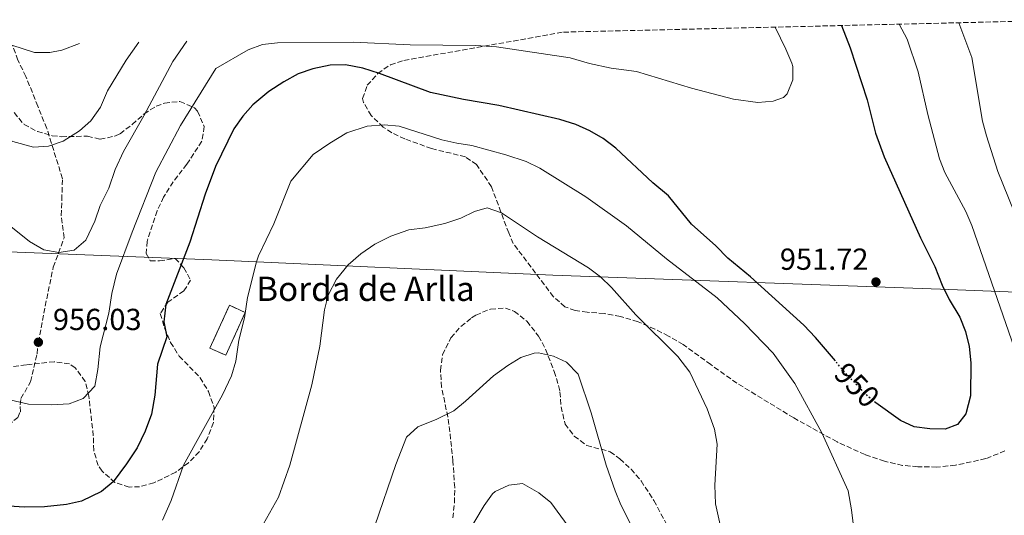
# Model space of a CAD drawing. Units: metres. Extents: x 661919 to 665384, y 4734959 to 4737353.
# Drawn here: x 662182 to 662506, y 4737124 to 4737287 of the extents above; entities that cross this region are included whole.
import ezdxf
from ezdxf.enums import TextEntityAlignment as Align

# ---------------------------------------------------------------- set-up
doc = ezdxf.new("R2010")
doc.units = ezdxf.units.M
doc.header["$MEASUREMENT"] = 0
doc.linetypes.add('DGN Style 3', pattern=[2.435890702152634, 1.739921930109024, -0.6959687720436097])
doc.linetypes.add('DGN Style 5', pattern=[1.217945351076317, 0.5219765790327072, -0.6959687720436097])
for name, color, linetype, lineweight in [('construcción   en ruinas', 1, 'Continuous', 0), ('contrucción  en ruinas', 1, 'DGN Style 3', 13), ('Cota de curva de nivel directora', 7, 'Continuous', 0), ('Cota de punto acotado terreno', 7, 'Continuous', 0), ('Curva de nivel directora', 30, 'Continuous', 30), ('Curva de nivel directora no vista', 30, 'DGN Style 5', 30), ('Curva de nivel intermedia', 30, 'Continuous', 0), ('Límite de municipio', 7, 'Continuous', 0), ('Punto acotado terreno (símbolo)', 7, 'Continuous', 0), ('Senda', 7, 'DGN Style 3', 0), ('Texto de Borda', 7, 'Continuous', 0), ('Zona arbolada', 92, 'DGN Style 3', 0)]:
    doc.layers.add(name, color=color, linetype=linetype, lineweight=lineweight)
doc.styles.add('Style-Arial', font='arial.ttf')

# ---------------------------------------------------------------- blocks, each defined once
blk = doc.blocks.new('5PATER')
at = {"layer": 'Punto acotado terreno (símbolo)', "linetype": 'Continuous', "lineweight": 0}
h = blk.add_hatch(color=51, dxfattribs=at)
edge = h.paths.add_edge_path()
edge.add_ellipse((0, 0), major_axis=(-0.1095731443231308, -0.1110710700762829), ratio=0.9994222409660317, start_angle=0, end_angle=360)

msp = doc.modelspace()

# ---------------------------------------------------------------- linework, layer by layer
at = {"layer": 'construcción   en ruinas', "color": 1, "linetype": 'Continuous', "lineweight": 0, "extrusion": (0.05867833267331501, 0.002391994486252475, 0.9982740764124137), "elevation": 51136.98116380716, "flags": 128}
msp.add_lwpolyline([(4706285.163390685, -853125.0658155058), (4706271.32577619, -853118.0843668646), (4706273.895617406, -853112.9759898109), (4706287.733231899, -853119.9574384511), (4706285.163390685, -853125.0658155058)], close=True, dxfattribs=at)
at = {"layer": 'contrucción  en ruinas', "color": 1, "linetype": 'DGN Style 3', "lineweight": 13, "extrusion": (0.05867833267331501, 0.002391994486252475, 0.9982740764124137), "elevation": 51136.98116380716, "flags": 128}
msp.add_lwpolyline([(4706271.32577619, -853118.0843668646), (4706273.895617406, -853112.9759898109), (4706287.733231899, -853119.9574384511), (4706285.163390685, -853125.0658155058), (4706271.32577619, -853118.0843668646)], dxfattribs=at)
at = {"layer": 'Curva de nivel directora', "color": 30, "linetype": 'Continuous', "lineweight": 30, "flags": 128}
for points, elevation in [([(662452.3299999991, 4737284.86), (662455.2100000003, 4737277.570000002), (662460.7200000001, 4737260.430000001), (662463.5399999986, 4737249.400000002), (662466.4099999988, 4737241.630000004), (662478.2799999998, 4737215.020000001), (662483.0699999996, 4737205.59), (662485.400000001, 4737199.41), (662487.7099999998, 4737194.689999999), (662491.2900000006, 4737188.84), (662493.119999999, 4737184.11), (662494.2700000001, 4737179.250000001), (662494.8800000005, 4737173.850000001), (662494.7199999995, 4737162.960000001), (662493.2199999996, 4737157.030000002), (662490.4999999994, 4737153.500000002), (662486.4299999991, 4737152.04), (662481.4299999991, 4737152.070000002), (662476.239999999, 4737152.790000001), (662471.7100000004, 4737154.910000003), (662463.6500000004, 4737160.67)], 950), ([(662450.2999999997, 4737174.449999999), (662443.7999999997, 4737182.180000001), (662439.9100000005, 4737186.190000001), (662422.38, 4737202.17), (662414.9900000005, 4737208.340000002), (662410.9499999993, 4737212.4), (662402.9999999988, 4737219.49), (662395.4100000003, 4737228.840000001), (662390.2299999992, 4737233.04), (662378.0899999999, 4737244.470000001), (662373.9100000003, 4737247.630000002), (662369.6099999996, 4737250.170000001), (662364.9499999993, 4737252.280000002), (662359.6799999988, 4737253.960000002), (662339.589999999, 4737258.53), (662328.0399999997, 4737260.510000001), (662317.1399999988, 4737262.84), (662300.3799999993, 4737269.070000002), (662294.8699999996, 4737270.820000002), (662289.219999999, 4737271.930000001), (662284.219999999, 4737271.850000001), (662278.4700000001, 4737270.609999999), (662273.6800000002, 4737268.920000002), (662268.8999999991, 4737266.310000001), (662264.0099999985, 4737263.140000002), (662258.7899999993, 4737258.74), (662255.4199999986, 4737255.050000003), (662252.4599999993, 4737250.890000001), (662246.469999999, 4737238.480000001), (662243.1200000007, 4737229.33), (662238.0099999988, 4737213.59), (662230.0899999996, 4737193.039999999), (662229.5099999985, 4737187.369999999), (662230.4999999986, 4737182.449999999), (662227.4199999986, 4737173.420000002), (662226.5699999991, 4737163.170000001), (662225.4499999994, 4737156.900000001), (662223.3700000006, 4737151.350000001), (662220.6999999996, 4737145.850000001), (662217.2199999995, 4737140.62), (662212.7600000004, 4737134.720000002), (662208.9600000004, 4737131.500000001), (662202.389999999, 4737128.290000001), (662197.5099999995, 4737127.170000001), (662190.1899999994, 4737126.440000001), (662183.589999999, 4737126.359999999), (662178.6099999989, 4737126.710000001)], 950.0000000000002)]:
    msp.add_lwpolyline(points, dxfattribs=dict(at, elevation=elevation))
at = {"layer": 'Curva de nivel directora no vista', "color": 30, "linetype": 'DGN Style 5', "lineweight": 30, "elevation": 950.0000000000005, "flags": 128}
msp.add_lwpolyline([(662463.6500000004, 4737160.67), (662462.1599999995, 4737161.730000001), (662454.2499999992, 4737169.750000001), (662450.2999999997, 4737174.449999999)], dxfattribs=at)
at = {"layer": 'Curva de nivel intermedia', "color": 30, "linetype": 'Continuous', "lineweight": 0, "flags": 128}
for points, elevation in [([(662471.2600000012, 4737285.31), (662473.9400000012, 4737280.33), (662477.5300000008, 4737269.599999999), (662480.7000000003, 4737255.550000001), (662484.5800000007, 4737240.970000001), (662486.3100000008, 4737236.470000002), (662493.2599999999, 4737223.670000001), (662495.2400000002, 4737219.089999998), (662510.0999999996, 4737176.09)], 945), ([(662490.9599999998, 4737285.779999999), (662495.1500000008, 4737274.34), (662498.6800000002, 4737253.430000001), (662500.01, 4737248.609999998), (662503.7600000007, 4737236.779999999), (662509.1000000006, 4737223.500000001)], 940), ([(662430.5200000005, 4737284.349999999), (662434.07, 4737277.119999998), (662435.9499999997, 4737272.489999999), (662436.3000000007, 4737271.430000001), (662436.3400000009, 4737266.949999998), (662434.440000001, 4737262.359999999), (662433.3000000011, 4737261.219999999), (662429.8200000009, 4737259.960000001), (662424.8299999997, 4737259.539999999), (662416.7899999998, 4737260.619999998), (662403.0200000011, 4737264.279999999), (662384.9200000007, 4737269.76), (662376.6000000013, 4737270.859999999), (662369.4599999998, 4737272.319999999), (662363.1100000021, 4737274.220000002)], 955), ([(662237.0700000002, 4737279.76), (662232.440000001, 4737272.970000001), (662222.860000001, 4737255.119999999), (662216.1599999999, 4737243.409999999), (662213.5000000001, 4737237.460000002), (662211.3400000009, 4737231.359999999), (662208.5, 4737225.630000001), (662206.77, 4737220.519999999), (662203.7900000005, 4737214.189999999), (662200.0199999998, 4737210.91), (662194.9700000006, 4737210.13), (662190.0599999997, 4737211.06), (662185.300000001, 4737213.76), (662175.2200000006, 4737221.779999999), (662170.1100000008, 4737226.980000001), (662155.4700000003, 4737249.529999999), (662143.6600000019, 4737264.179999999), (662134.0400000017, 4737277.289999999)], 960), ([(662221.2100000015, 4737279.38), (662217.0499999997, 4737273.499999999), (662211.0000000012, 4737263.390000001), (662208.6100000017, 4737257.96), (662205.5100000015, 4737253.470000001), (662201.7600000009, 4737250.169999998), (662196.3600000007, 4737246.809999999), (662191.6, 4737245.15), (662186.5999999996, 4737244.88), (662179.8000000003, 4737246.699999999), (662175.3900000004, 4737249.06), (662170.6400000005, 4737252.75), (662167.0000000016, 4737256.159999999), (662162.2400000007, 4737261.77), (662157.9100000011, 4737267.27), (662150.5900000009, 4737277.679999999)], 965.0000000000002), ([(662201.7499999999, 4737278.92), (662195.9299999994, 4737276.699999998), (662191.9800000021, 4737276.029999999), (662186.9700000007, 4737275.949999999), (662179.4400000004, 4737278.390000001)], 970), ([(662246.5499999995, 4737270.770000001), (662257.2500000015, 4737276.899999999), (662261.8700000016, 4737278.600000001), (662266.8800000007, 4737279.119999998), (662291.7100000014, 4737279.42), (662310.430000001, 4737278.52), (662331.9600000002, 4737278.329999999), (662338.8600000002, 4737277.84), (662363.1100000021, 4737274.220000002)], 955), ([(662246.5499999995, 4737270.770000001), (662234.9199999998, 4737251.99), (662226.870000001, 4737236.569999999), (662219.0299999999, 4737216.890000002), (662213.9400000004, 4737203.050000001), (662212.3500000013, 4737196.66), (662211.360000001, 4737190.17), (662208.5700000015, 4737179.09), (662207.7800000003, 4737171.699999998), (662206.7800000012, 4737166.189999999), (662203.0000000015, 4737162.140000001), (662198.3099999998, 4737160.34), (662192.5400000009, 4737159.979999999), (662185.0000000015, 4737160.27), (662179.2200000014, 4737161.57), (662175.2699999996, 4737164.640000001), (662170.7200000009, 4737170.279999998), (662168.0700000002, 4737174.53), (662162.650000002, 4737186.779999998), (662160.98, 4737190.720000001), (662156.3200000019, 4737204.539999999), (662150.3600000007, 4737218.859999998), (662145.8800000015, 4737228.099999999), (662118.4900000015, 4737276.939999999)], 955), ([(662456.3600000015, 4737119.189999999), (662455.6600000019, 4737125.439999999), (662454.5000000017, 4737131.689999999), (662445.8899999997, 4737150.849999999), (662436.9600000001, 4737167.069999999), (662429.8200000009, 4737177.039999999), (662420.4700000011, 4737186.779999998), (662411.4099999998, 4737195.259999999), (662394.7500000009, 4737208.069999998), (662381.6600000017, 4737218.909999999), (662368.2199999993, 4737228.489999999), (662353.1200000007, 4737237.890000001), (662348.6400000014, 4737240.119999999), (662341.8900000011, 4737242.289999999), (662330.7900000013, 4737245.359999998), (662325.8499999993, 4737246.099999999), (662320.9400000008, 4737247.249999999), (662306.8900000004, 4737251.749999999), (662301.9100000004, 4737252.199999998), (662296.3800000006, 4737251.710000001), (662289.6500000005, 4737249.519999998), (662284.0900000016, 4737246.189999999), (662278.5400000017, 4737242.380000001), (662271.2500000005, 4737233.59), (662265.6900000017, 4737219.550000001), (662260.5700000008, 4737209.01), (662259.9400000004, 4737207.140000002), (662256.9699999999, 4737195.310000001), (662255.9500000007, 4737188.67), (662254.1800000004, 4737181.26), (662253.2000000014, 4737174.349999999), (662251.6800000014, 4737169.59), (662248.730000001, 4737163.26), (662235.9000000011, 4737140.119999999), (662231.9100000013, 4737128.499999999), (662229.0400000013, 4737122.01)], 945), ([(662415.1300000013, 4737108.08), (662410.9400000003, 4737127.41), (662410.69, 4737133.539999999), (662411.4099999998, 4737147.109999998), (662410.6000000006, 4737152.029999998), (662408.1799999999, 4737158.73), (662402.4199999998, 4737170.759999999), (662398.5300000006, 4737175.970000001), (662384.6800000014, 4737189.600000001), (662376.6700000005, 4737198.619999998), (662373.0800000008, 4737202.13), (662369.1, 4737205.159999998), (662352.3899999999, 4737215.319999999), (662340.55, 4737223.230000001), (662335.8200000004, 4737224.890000001), (662331.6500000019, 4737223.689999999), (662327.1600000013, 4737221.489999999), (662321.9100000008, 4737219.679999999), (662315.4700000013, 4737218.310000001), (662310.0300000008, 4737217.59), (662304.1500000001, 4737215.53), (662298.8100000003, 4737212.850000001), (662294.2599999994, 4737209.689999999), (662290.14, 4737206.09), (662286.2700000008, 4737201.390000001), (662283.4900000005, 4737196.150000001), (662282.3200000013, 4737191.289999999), (662280.8000000014, 4737179.359999998), (662278.1200000015, 4737166.550000001), (662270.8700000005, 4737140.15), (662267.1800000002, 4737129.679999999), (662251.4400000002, 4737101.52)], 940), ([(662385.6900000017, 4737115.369999999), (662379.7100000004, 4737127.100000001), (662377.8799999999, 4737131.749999999), (662374.9100000014, 4737140.119999999), (662370.0499999999, 4737157.390000001), (662365.7300000016, 4737170.06), (662361.9400000006, 4737174.099999999), (662357.6200000001, 4737176.029999999), (662352.6700000013, 4737177.099999998), (662351.3100000002, 4737177.060000001), (662346.8900000012, 4737175.560000001), (662342.6100000008, 4737172.99), (662337.8400000011, 4737169.579999999), (662328.7100000002, 4737161.220000001), (662324.8099999998, 4737158.09), (662319.2399999998, 4737155.33), (662312.9600000011, 4737152.8), (662309.2400000019, 4737149.42), (662305.7400000015, 4737140.37), (662298.8700000006, 4737120.230000001)], 935.0000000000002), ([(662364.5500000014, 4737117.180000001), (662356.7000000015, 4737127.819999999), (662352.8100000002, 4737131.069999999), (662347.3800000007, 4737134.109999999), (662342.9800000018, 4737133.55), (662338.410000001, 4737131.480000001), (662337.5999999996, 4737130.759999999), (662334.8400000014, 4737126.869999999), (662328.9600000007, 4737117.159999999)], 930)]:
    msp.add_lwpolyline(points, dxfattribs=dict(at, elevation=elevation))
at = {"layer": 'Límite de municipio', "color": 7, "linetype": 'Continuous', "lineweight": 0}
msp.add_polyline3d([(662798.75, 4737152.880000001, 752.4000000000001), (662694.5399999992, 4737171.980000001, 837.5200000000001), (662568.3900000006, 4737194.779999999, 930.1500000000001), (662484.9100000003, 4737198.109999999, 950.09), (662357.3999999985, 4737202.74, 938.75), (662245.2800000012, 4737207.75, 948.1500000000001), (662106.0599999987, 4737213.199999999, 944.13), (662063.0799999982, 4737236.859999999, 933.38), (661993.4299999997, 4737273.980000001, 919.45)], dxfattribs=at)
at = {"layer": 'Senda', "color": 7, "linetype": 'DGN Style 3', "lineweight": 0}
msp.add_polyline3d([(662172.109999999, 4737150.150000001, 952.8300000000017), (662174.7399999977, 4737151.220000002, 953.3200000000071), (662178.3200000006, 4737153.290000001, 953.6600000000036), (662181.4200000007, 4737155.870000001, 954.7200000000012), (662182.2899999982, 4737157.690000001, 955.050000000003), (662182.2199999989, 4737160.040000002, 955.3600000000008), (662182.489999997, 4737162.130000002, 956.1100000000006), (662185.6599999988, 4737167.600000001, 956.1499999999943), (662187.7699999987, 4737176.850000001, 955.9199999999984), (662188.219999998, 4737180.620000001, 956.029999999999), (662189.9699999981, 4737190.140000001, 956.8600000000006), (662193.1299999988, 4737205.369999999, 959.9499999999972), (662196.6799999981, 4737214.970000001, 960.7400000000055), (662195.7500000005, 4737222.340000001, 962.3899999999995), (662195.9299999994, 4737227.52, 963.1399999999995), (662196.1599999996, 4737234.450000001, 963.6699999999984), (662190.9800000007, 4737251.020000001, 966.0099999999949), (662188.0300000003, 4737258.270000001, 967.2899999999937), (662184.140000001, 4737268.080000001, 968.2299999999962), (662181.4699999979, 4737273.460000001, 968.7200000000014), (662179.7199999976, 4737278.400000001, 970.050000000003)], dxfattribs=at)
at = {"layer": 'Zona arbolada', "color": 92, "linetype": 'DGN Style 3', "lineweight": 0}
for points in [[(662506.0899999999, 4737144.850000001, 950.1600000000036), (662499.7800000003, 4737142.310000001, 950.1600000000036), (662489.7800000003, 4737140.130000001, 950.1600000000036), (662483.7000000002, 4737139.539999999, 950), (662477.4000000004, 4737139.65, 949.8200000000071), (662472.4299999997, 4737140.09, 949.5599999999978), (662466.5, 4737141.439999999, 949.2599999999949), (662460.0700000003, 4737143.640000001, 948.929999999993), (662450.8600000005, 4737147.82, 948.8099999999978), (662436.5999999996, 4737155.720000001, 948.7599999999949), (662417.8700000001, 4737167.180000001, 948.2100000000064), (662409.3399999999, 4737173.27, 947.7100000000064), (662400.25, 4737179.83, 946.2400000000052), (662395.4400000004, 4737182.66, 945.5899999999965), (662390.9900000002, 4737184.930000001, 945.3399999999965), (662385.4100000003, 4737187.380000001, 945.1900000000023), (662379.5999999996, 4737189.09, 945.0399999999937), (662374.2800000003, 4737190.09, 944.7400000000052), (662368.7300000006, 4737190.480000001, 944.5899999999965), (662364.75, 4737191.02, 944.1399999999995), (662361.3899999997, 4737192.32, 943.679999999993), (662357.5700000003, 4737195.609999999, 943.0899999999965), (662344.4000000004, 4737213.109999999, 942.779999999999), (662342.9000000004, 4737216.58, 943.2400000000052), (662337.2300000006, 4737231.789999999, 943.2400000000052), (662332.3300000001, 4737239.07, 947.6499999999943), (662328.6600000003, 4737241.66, 949.0599999999978), (662317.54, 4737244.34, 950.2200000000012), (662308.75, 4737247.529999999, 953.6100000000006), (662304.4400000004, 4737249.59, 955.1699999999984), (662301.6200000001, 4737251.439999999, 955.7400000000052), (662297.6500000004, 4737255.210000001, 955.9700000000012), (662295.1399999997, 4737259.51, 956.0399999999937), (662294.8499999996, 4737260.890000001, 956.1100000000006), (662296.3700000001, 4737265.199999999, 956.4100000000036), (662299.8700000001, 4737269.060000001, 956.8399999999965), (662304.0199999996, 4737271.960000001, 958.2299999999959), (662308.4299999997, 4737273.380000001, 959.8999999999943), (662360.8700000001, 4737282.689999999, 967.0099999999949), (662533.5300000003, 4737286.789999999, 927.779999999999)], [(662337.2300000006, 4737231.789999999, 943.2400000000052), (662332.3300000001, 4737239.07, 947.6499999999943), (662328.6600000003, 4737241.66, 949.0599999999978), (662317.54, 4737244.34, 950.2200000000012), (662308.75, 4737247.529999999, 953.6100000000006), (662304.4400000004, 4737249.59, 955.1699999999984), (662301.6200000001, 4737251.439999999, 955.7400000000052), (662297.6500000004, 4737255.210000001, 955.9700000000012), (662295.1399999997, 4737259.51, 956.0399999999937), (662294.8499999996, 4737260.890000001, 956.1100000000006), (662296.3700000001, 4737265.199999999, 956.4100000000036), (662299.8700000001, 4737269.060000001, 956.8399999999965), (662304.0199999996, 4737271.960000001, 958.2299999999959), (662308.4299999997, 4737273.380000001, 959.8999999999943), (662360.8700000001, 4737282.689999999, 967.0099999999949)], [(662180.2400000002, 4737256.189999999, 972.1699999999984), (662183.5, 4737252.33, 970.8200000000071), (662187.8799999999, 4737249.99, 969.1699999999984), (662192.7800000003, 4737248.59, 969.0599999999978), (662195.8099999997, 4737248.279999999, 968.7100000000064), (662204.3799999999, 4737248.460000001, 965.6699999999984), (662208.5199999996, 4737247.439999999, 964.4700000000012), (662213.4100000003, 4737248.480000001, 963.1100000000006), (662215.0899999999, 4737249.27, 962.6499999999943), (662219.0899999999, 4737252.289999999, 961.8200000000071), (662222.9800000006, 4737255.75, 961.1900000000023), (662226.9900000002, 4737258.34, 960.3999999999943), (662229.7000000002, 4737259.300000001, 959.6900000000023), (662234.79, 4737259.91, 958.2599999999949), (662239.5300000003, 4737257.810000001, 957.0899999999965), (662240.5800000001, 4737256.65, 956.8800000000047), (662242.7599999999, 4737251.630000001, 956.300000000003), (662241.9900000002, 4737246.77, 956.0399999999937), (662237.0499999998, 4737239.220000001, 955.8800000000047), (662232.5700000003, 4737233.439999999, 955.7299999999959), (662229.4100000003, 4737228.41, 955.7299999999959), (662227.2999999998, 4737223.890000001, 955.7299999999959), (662223.9699999997, 4737213.83, 955.7299999999959), (662223.6699999999, 4737209.850000001, 955.5800000000017), (662225.0300000003, 4737207.460000001, 955.429999999993), (662228.0800000001, 4737207.4, 955.3099999999978), (662233.2100000001, 4737208.199999999, 955.1300000000047), (662236.0700000003, 4737205.15, 955), (662238.2699999996, 4737201.050000001, 954.8300000000017), (662236.0700000003, 4737197.49, 954.9700000000012), (662230.7699999996, 4737193.84, 955.3300000000017), (662228.3200000003, 4737190.050000001, 955.279999999999), (662229.7000000002, 4737185.310000001, 954.4799999999959), (662231.6699999999, 4737180.57, 953.4799999999959), (662234.54, 4737176.050000001, 952.550000000003), (662241.4299999997, 4737168.930000001, 951.2200000000012), (662244.1500000004, 4737164.4, 951.0700000000071), (662246.0199999996, 4737159.189999999, 950.75), (662245.7599999999, 4737154.180000001, 950.6100000000006), (662243.7199999997, 4737148.84, 950.4600000000064), (662241.0999999996, 4737144.59, 950.6100000000006), (662237.54, 4737140.92, 950.7599999999949), (662233.3700000001, 4737137.84, 951.0700000000071), (662226.1799999997, 4737134.34, 951.3200000000071), (662221.5199999996, 4737133.07, 951.5200000000042), (662218.0899999999, 4737132.949999999, 952.0399999999937), (662213.4100000003, 4737134.5, 953.25), (662209.1500000004, 4737138.180000001, 954.2299999999959), (662207.8700000001, 4737140.08, 954.4499999999971), (662206.4299999997, 4737144.960000001, 954.9600000000064), (662206.2699999996, 4737149.869999999, 955.3699999999953), (662204.8099999997, 4737162.91, 955.7200000000012), (662203.6500000004, 4737167.710000001, 955.800000000003), (662200.29, 4737172.25, 955.8800000000047), (662198.4199999999, 4737173.52, 955.929999999993), (662193.4500000002, 4737174.199999999, 956.0899999999965), (662184.2000000002, 4737173.199999999, 956.0700000000071), (662170.9400000004, 4737171.550000001, 955.0099999999949)], [(662180.2400000002, 4737256.189999999, 972.1699999999984), (662183.5, 4737252.33, 970.8200000000071), (662187.8799999999, 4737249.99, 969.1699999999984), (662192.7800000003, 4737248.59, 969.0599999999978), (662195.8099999997, 4737248.279999999, 968.7100000000064), (662204.3799999999, 4737248.460000001, 965.6699999999984), (662208.5199999996, 4737247.439999999, 964.4700000000012), (662213.4100000003, 4737248.480000001, 963.1100000000006), (662215.0899999999, 4737249.27, 962.6499999999943), (662219.0899999999, 4737252.289999999, 961.8200000000071), (662222.9800000006, 4737255.75, 961.1900000000023), (662226.9900000002, 4737258.34, 960.3999999999943), (662229.7000000002, 4737259.300000001, 959.6900000000023), (662234.79, 4737259.91, 958.2599999999949), (662239.5300000003, 4737257.810000001, 957.0899999999965), (662240.5800000001, 4737256.65, 956.8800000000047), (662242.7599999999, 4737251.630000001, 956.300000000003), (662241.9900000002, 4737246.77, 956.0399999999937), (662237.0499999998, 4737239.220000001, 955.8800000000047), (662232.5700000003, 4737233.439999999, 955.7299999999959), (662229.4100000003, 4737228.41, 955.7299999999959), (662227.2999999998, 4737223.890000001, 955.7299999999959), (662223.9699999997, 4737213.83, 955.7299999999959), (662223.6699999999, 4737209.850000001, 955.5800000000017), (662225.0300000003, 4737207.460000001, 955.429999999993), (662228.0800000001, 4737207.4, 955.3099999999978), (662233.2100000001, 4737208.199999999, 955.1300000000047), (662236.0700000003, 4737205.15, 955), (662238.2699999996, 4737201.050000001, 954.8300000000017), (662236.0700000003, 4737197.49, 954.9700000000012), (662230.7699999996, 4737193.84, 955.3300000000017), (662228.3200000003, 4737190.050000001, 955.279999999999), (662229.7000000002, 4737185.310000001, 954.4799999999959), (662231.6699999999, 4737180.57, 953.4799999999959), (662234.54, 4737176.050000001, 952.550000000003), (662241.4299999997, 4737168.930000001, 951.2200000000012), (662244.1500000004, 4737164.4, 951.0700000000071), (662246.0199999996, 4737159.189999999, 950.75), (662245.7599999999, 4737154.180000001, 950.6100000000006), (662243.7199999997, 4737148.84, 950.4600000000064), (662241.0999999996, 4737144.59, 950.6100000000006), (662237.54, 4737140.92, 950.7599999999949), (662233.3700000001, 4737137.84, 951.0700000000071), (662226.1799999997, 4737134.34, 951.3200000000071), (662221.5199999996, 4737133.07, 951.5200000000042), (662218.0899999999, 4737132.949999999, 952.0399999999937), (662213.4100000003, 4737134.5, 953.25), (662209.1500000004, 4737138.180000001, 954.2299999999959), (662207.8700000001, 4737140.08, 954.4499999999971), (662206.4299999997, 4737144.960000001, 954.9600000000064), (662206.2699999996, 4737149.869999999, 955.3699999999953), (662204.8099999997, 4737162.91, 955.7200000000012), (662203.6500000004, 4737167.710000001, 955.800000000003), (662200.29, 4737172.25, 955.8800000000047), (662198.4199999999, 4737173.52, 955.929999999993), (662193.4500000002, 4737174.199999999, 956.0899999999965), (662184.2000000002, 4737173.199999999, 956.0700000000071), (662170.9400000004, 4737171.550000001, 955.0099999999949)], [(662506.0899999999, 4737144.850000001, 950.1600000000036), (662499.7800000003, 4737142.310000001, 950.1600000000036), (662489.7800000003, 4737140.130000001, 950.1600000000036), (662483.7000000002, 4737139.539999999, 950), (662477.4000000004, 4737139.65, 949.8200000000071), (662472.4299999997, 4737140.09, 949.5599999999978), (662466.5, 4737141.439999999, 949.2599999999949), (662460.0700000003, 4737143.640000001, 948.929999999993), (662450.8600000005, 4737147.82, 948.8099999999978), (662436.5999999996, 4737155.720000001, 948.7599999999949), (662417.8700000001, 4737167.180000001, 948.2100000000064), (662409.3399999999, 4737173.27, 947.7100000000064), (662400.25, 4737179.83, 946.2400000000052), (662395.4400000004, 4737182.66, 945.5899999999965), (662390.9900000002, 4737184.930000001, 945.3399999999965), (662385.4100000003, 4737187.380000001, 945.1900000000023), (662379.5999999996, 4737189.09, 945.0399999999937), (662374.2800000003, 4737190.09, 944.7400000000052), (662368.7300000006, 4737190.480000001, 944.5899999999965), (662364.75, 4737191.02, 944.1399999999995), (662361.3899999997, 4737192.32, 943.679999999993), (662357.5700000003, 4737195.609999999, 943.0899999999965), (662344.4000000004, 4737213.109999999, 942.779999999999), (662342.9000000004, 4737216.58, 943.2400000000052), (662337.2300000006, 4737231.789999999, 943.2400000000052)], [(662324.4600000001, 4737122.779999999, 930.6900000000023), (662325.1100000005, 4737127.76, 931.1199999999953), (662325.1200000001, 4737132.789999999, 931.7700000000042), (662324.54, 4737141.480000001, 933.3300000000017), (662323.5499999998, 4737151.16, 935.8800000000047), (662322.8399999999, 4737156.02, 936.7599999999949), (662320.8300000001, 4737165.84, 937.8500000000058), (662320.4299999997, 4737171.390000001, 938.4700000000012), (662321.1100000005, 4737176.52, 938.7299999999959), (662323.8799999999, 4737182.100000001, 938.8699999999953), (662327.1799999997, 4737185.84, 938.8699999999953), (662330.6299999999, 4737188.67, 938.8699999999953), (662332.0700000003, 4737189.560000001, 938.8699999999953), (662336.9400000004, 4737191.560000001, 938.8699999999953), (662341.7800000003, 4737191.859999999, 938.8699999999953), (662344.7400000002, 4737190.789999999, 938.8300000000017), (662348.8399999999, 4737187.51, 938.7200000000012), (662352.6799999997, 4737182.65, 938.5599999999978), (662355.0099999999, 4737178.34, 938.2700000000042), (662357.8499999996, 4737171.02, 937.0200000000042), (662359.2999999998, 4737166.359999999, 936.0099999999949), (662359.7400000002, 4737164.26, 935.529999999999), (662360.1100000005, 4737159.4, 934.25), (662361.4400000004, 4737153.689999999, 933.2200000000012), (662364.4500000002, 4737149.730000001, 933.5200000000042), (662368.5300000003, 4737146.619999999, 934.3500000000058), (662376.2699999996, 4737144.58, 935.8600000000006), (662379.4699999997, 4737142.189999999, 936.2599999999949), (662383.1500000004, 4737138.810000001, 936.5200000000042), (662386.4299999997, 4737134.980000001, 936.6100000000006), (662390.6500000004, 4737128.480000001, 936.3600000000006), (662399.9699999997, 4737110.939999999, 934.8600000000006)], [(662324.4600000001, 4737122.779999999, 930.6900000000023), (662325.1100000005, 4737127.76, 931.1199999999953), (662325.1200000001, 4737132.789999999, 931.7700000000042), (662324.54, 4737141.480000001, 933.3300000000017), (662323.5499999998, 4737151.16, 935.8800000000047), (662322.8399999999, 4737156.02, 936.7599999999949), (662320.8300000001, 4737165.84, 937.8500000000058), (662320.4299999997, 4737171.390000001, 938.4700000000012), (662321.1100000005, 4737176.52, 938.7299999999959), (662323.8799999999, 4737182.100000001, 938.8699999999953), (662327.1799999997, 4737185.84, 938.8699999999953), (662330.6299999999, 4737188.67, 938.8699999999953), (662332.0700000003, 4737189.560000001, 938.8699999999953), (662336.9400000004, 4737191.560000001, 938.8699999999953), (662341.7800000003, 4737191.859999999, 938.8699999999953), (662344.7400000002, 4737190.789999999, 938.8300000000017), (662348.8399999999, 4737187.51, 938.7200000000012), (662352.6799999997, 4737182.65, 938.5599999999978), (662355.0099999999, 4737178.34, 938.2700000000042), (662357.8499999996, 4737171.02, 937.0200000000042), (662359.2999999998, 4737166.359999999, 936.0099999999949), (662359.7400000002, 4737164.26, 935.529999999999), (662360.1100000005, 4737159.4, 934.25), (662361.4400000004, 4737153.689999999, 933.2200000000012), (662364.4500000002, 4737149.730000001, 933.5200000000042), (662368.5300000003, 4737146.619999999, 934.3500000000058)], [(662368.5300000003, 4737146.619999999, 934.3500000000058), (662376.2699999996, 4737144.58, 935.8600000000006), (662379.4699999997, 4737142.189999999, 936.2599999999949), (662383.1500000004, 4737138.810000001, 936.5200000000042), (662386.4299999997, 4737134.980000001, 936.6100000000006), (662390.6500000004, 4737128.480000001, 936.3600000000006), (662399.9699999997, 4737110.939999999, 934.8600000000006)]]:
    msp.add_polyline3d(points, dxfattribs=at)

# ---------------------------------------------------------------- block references
at = {"layer": 'Punto acotado terreno (símbolo)', "color": 7, "linetype": 'Continuous', "lineweight": 0, "xscale": 10, "yscale": 10, "zscale": 10}
for p in [(662463.6599999993, 4737200.460000004, 951.7200000000017), (662188.219999998, 4737180.620000001, 956.0299999999993)]:
    msp.add_blockref('5PATER', p, dxfattribs=at)

# ---------------------------------------------------------------- texts
at = {"layer": 'Cota de curva de nivel directora', "color": 7, "linetype": 'Continuous', "lineweight": 0, "style": 'Style-Arial'}
msp.add_text('950', height=7.000000000000002, rotation=314.60437, dxfattribs=at).set_placement((662457.4171951285, 4737166.542943877, 950), align=Align.MIDDLE_CENTER)
at = {"layer": 'Cota de punto acotado terreno', "color": 7, "linetype": 'Continuous', "lineweight": 0, "style": 'Style-Arial'}
for s, p in [('951.72', (662432.0499999998, 4737204.460000001, 951.7200000000012)), ('956.03', (662192.9999999995, 4737184.619999999, 956.029999999999))]:
    msp.add_text(s, height=7.000000000000002, dxfattribs=at).set_placement(p)
at = {"layer": 'Texto de Borda', "color": 7, "linetype": 'Continuous', "lineweight": 0, "style": 'Style-Arial'}
msp.add_text('Borda de Arlla', height=8, dxfattribs=at).set_placement((662259.8799999984, 4737194.21, 944.4100000000036))

doc.saveas('drawing.dxf')
